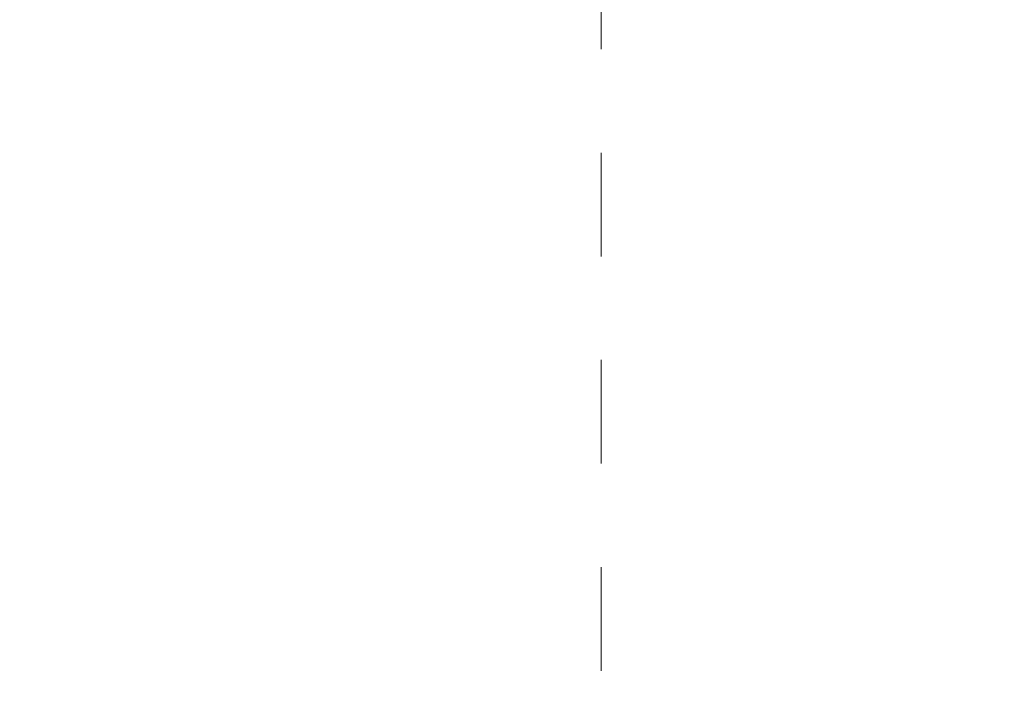
# Model space of a CAD drawing. Units: millimetres. Extents: x -1207 to 7566, y -654 to 11446.
# Drawn here: x 4962 to 5230, y 5389 to 5574 of the extents above; entities that cross this region are included whole.
import ezdxf

# ---------------------------------------------------------------- set-up
doc = ezdxf.new("R2010")
doc.units = ezdxf.units.MM
doc.linetypes.add('Dashed', pattern=[56.444445, 28.222222, -28.222222])
doc.layers.add('2D Drafting - General_Pen_No__101', color=7, linetype='Continuous', lineweight=20)
doc.layers.add('Dimensions', color=7, linetype='Continuous')
doc.styles.get("Standard").update_dxf_attribs({"font": 'arial.ttf'})
doc.dimstyles.new('Leikkiset keinu', dxfattribs={"dimtxt": 150, "dimasz": 2.5, "dimexe": 0.06, "dimexo": 0.625, "dimtad": 0, "dimtih": 1, "dimtoh": 1, "dimdec": 0, "dimtxsty": 'Standard', "dimcen": 2.5, "dimadec": 0, "dimazin": 0, "dimtfac": 1, "dimtmove": 0, "dimatfit": 3, "dimfxl": 1, "dimarcsym": 0})

# ---------------------------------------------------------------- blocks, each defined once
blk = doc.blocks.new('*D373')
at = {"layer": 'Defpoints', "color": 0}
for p in [(7565.98, 7128.86), (440.06, 3282.28), (7565.98, -555.49)]:
    blk.add_point(p, dxfattribs=at)
at = {"layer": 'Dimensions', "color": 0, "lineweight": -2}
for p, q in [((7565.98, 7128.24), (7565.98, -555.55)), ((440.06, 3281.66), (440.06, -555.55)), ((442.56, -555.49), (3779.27, -555.49)), ((7563.48, -555.49), (4226.77, -555.49))]:
    blk.add_line(p, q, dxfattribs=at)
at = {"layer": 'Dimensions', "color": 0}
for points in [[(442.56, -555.07), (442.56, -555.9), (440.06, -555.49)], [(7563.48, -555.9), (7563.48, -555.07), (7565.98, -555.49)]]:
    blk.add_solid(points, dxfattribs=at)
at = {"layer": 'Dimensions', "color": 0, "insert": (4003.02, -555.49), "char_height": 150, "attachment_point": 5}
blk.add_mtext('7126', dxfattribs=at)
blk = doc.blocks.new('*D375')
at = {"layer": 'Defpoints', "color": 0}
for p in [(6056.73, 7087.3), (1439.15, 4660.71), (6056.73, -185.62)]:
    blk.add_point(p, dxfattribs=at)
at = {"layer": 'Dimensions', "color": 0, "lineweight": -2}
for p, q in [((6056.73, 7086.67), (6056.73, -185.68)), ((1439.15, 4660.08), (1439.15, -185.68)), ((1441.65, -185.62), (3520.44, -185.62)), ((6054.23, -185.62), (3975.44, -185.62))]:
    blk.add_line(p, q, dxfattribs=at)
at = {"layer": 'Dimensions', "color": 0}
for points in [[(1441.65, -185.2), (1441.65, -186.04), (1439.15, -185.62)], [(6054.23, -186.04), (6054.23, -185.2), (6056.73, -185.62)]]:
    blk.add_solid(points, dxfattribs=at)
at = {"layer": 'Dimensions', "color": 0, "insert": (3747.94, -185.62), "char_height": 150, "attachment_point": 5}
blk.add_mtext('4618', dxfattribs=at)

msp = doc.modelspace()

# ---------------------------------------------------------------- linework, layer by layer
at = {"layer": '2D Drafting - General_Pen_No__101', "linetype": 'Dashed'}
msp.add_line((5120.06, 5933.27), (5120.06, 5273.27), dxfattribs=at)

# ---------------------------------------------------------------- dimensions: what is measured, and where the dimension line sits
at = {"layer": 'Dimensions'}
for base, p1, p2, picture, middle in [((7565.98, -555.49), (440.06, 3282.28), (7565.98, 7128.86), '*D373', (4003.02, -555.49)), ((6056.73, -185.62), (1439.15, 4660.71), (6056.73, 7087.3), '*D375', (3747.94, -185.62))]:
    dim = msp.add_linear_dim(base=base, p1=p1, p2=p2, dimstyle='Leikkiset keinu', dxfattribs=at)
    dim.commit()
    dim.dimension.update_dxf_attribs({"geometry": picture, "text_midpoint": middle})

doc.saveas('drawing.dxf')
